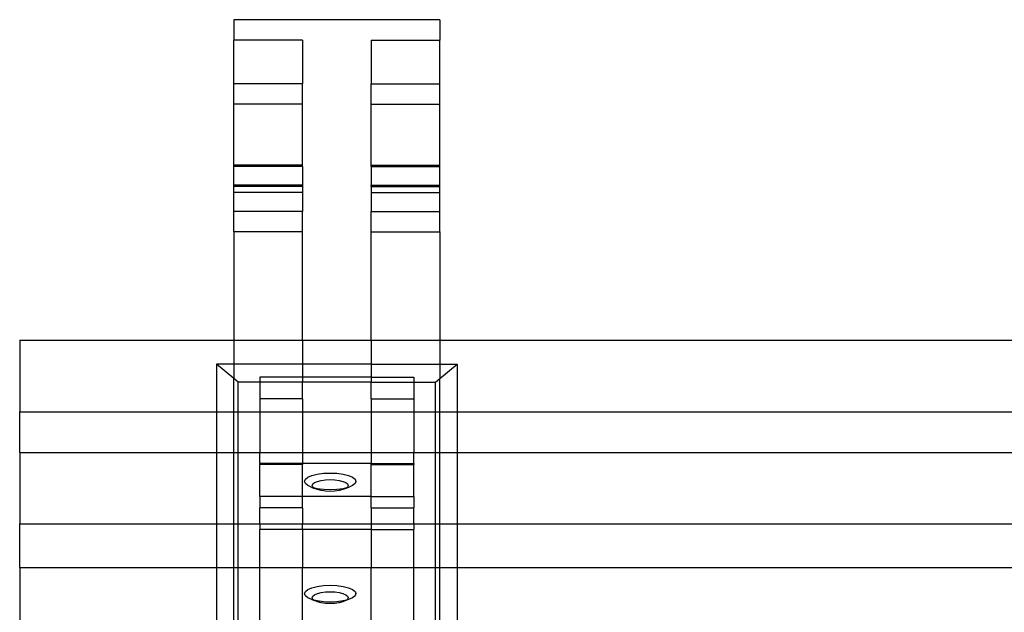
# Model space of a CAD drawing. Units: millimetres. Extents: x -97 to 2726, y -229 to 1933.
# Drawn here: x 94 to 324, y 529 to 667 of the extents above; entities that cross this region are included whole.
import ezdxf

# ---------------------------------------------------------------- set-up
doc = ezdxf.new("R2010")
doc.units = ezdxf.units.MM

msp = doc.modelspace()

# ---------------------------------------------------------------- linework, layer by layer
for p, q in [((192.37, 667.35), (144.37, 667.35)), ((144.37, 667.35), (144.37, 662.59)), ((192.37, 667.35), (192.37, 662.59)), ((160.37, 662.59), (144.37, 662.59)), ((144.37, 652.38), (144.37, 662.59)), ((160.37, 662.59), (160.37, 652.38)), ((176.37, 662.59), (192.37, 662.59)), ((176.37, 662.59), (176.37, 652.38)), ((192.37, 652.38), (192.37, 662.59)), ((160.37, 652.38), (144.37, 652.38)), ((144.37, 647.64), (144.37, 652.38)), ((160.37, 647.64), (160.37, 652.38)), ((176.37, 652.38), (192.37, 652.38)), ((176.37, 647.64), (176.37, 652.38)), ((192.37, 647.64), (192.37, 652.38)), ((160.37, 647.64), (144.37, 647.64)), ((144.37, 633.4), (144.37, 647.64)), ((160.37, 633.4), (160.37, 647.64)), ((176.37, 647.64), (192.37, 647.64)), ((176.37, 633.4), (176.37, 647.64)), ((192.37, 633.4), (192.37, 647.64)), ((144.37, 633.12), (144.37, 633.4)), ((160.37, 633.4), (144.37, 633.4)), ((160.37, 633.12), (144.37, 633.12)), ((144.37, 628.77), (144.37, 633.12)), ((160.37, 633.12), (160.37, 633.4)), ((160.37, 633.12), (160.37, 628.77)), ((176.37, 633.4), (192.37, 633.4)), ((176.37, 633.12), (176.37, 633.4)), ((176.37, 633.12), (192.37, 633.12)), ((176.37, 633.12), (176.37, 628.77)), ((192.37, 633.12), (192.37, 633.4)), ((192.37, 628.77), (192.37, 633.12)), ((160.37, 628.77), (144.37, 628.77)), ((144.37, 628.42), (144.37, 628.77)), ((160.37, 628.42), (144.37, 628.42)), ((144.37, 627.06), (144.37, 628.42)), ((160.37, 628.77), (160.37, 628.42)), ((160.37, 628.42), (160.37, 627.06)), ((176.37, 628.77), (192.37, 628.77)), ((176.37, 628.42), (176.37, 628.77)), ((176.37, 628.42), (192.37, 628.42)), ((176.37, 628.42), (176.37, 627.06)), ((192.37, 628.42), (192.37, 628.77)), ((192.37, 627.06), (192.37, 628.42)), ((160.37, 627.06), (144.37, 627.06)), ((144.37, 622.63), (144.37, 627.06)), ((160.37, 627.06), (160.37, 622.63)), ((176.37, 627.06), (192.37, 627.06)), ((176.37, 627.06), (176.37, 622.63)), ((192.37, 622.63), (192.37, 627.06)), ((160.37, 622.63), (144.37, 622.63)), ((144.37, 617.86), (144.37, 622.63)), ((160.37, 617.86), (160.37, 622.63)), ((176.37, 622.63), (192.37, 622.63)), ((176.37, 617.86), (176.37, 622.63)), ((192.37, 617.86), (192.37, 622.63)), ((160.37, 617.86), (144.37, 617.86)), ((144.37, 617.86), (144.37, 592.54)), ((160.37, 592.54), (160.37, 617.86)), ((176.37, 617.86), (192.37, 617.86)), ((176.37, 592.54), (176.37, 617.86)), ((192.37, 617.86), (192.37, 592.54)), ((94.37, 592.54), (94.37, 575.89)), ((94.37, 592.54), (144.37, 592.54)), ((144.37, 592.54), (160.37, 592.54)), ((144.37, 592.54), (144.37, 586.94)), ((160.37, 592.54), (176.37, 592.54)), ((160.37, 592.54), (160.37, 586.94)), ((176.37, 592.54), (192.37, 592.54)), ((176.37, 592.54), (176.37, 586.94)), ((192.37, 592.54), (1484.81, 592.54)), ((192.37, 592.54), (192.37, 586.94)), ((144.37, 586.94), (140.31, 586.94)), ((140.31, 586.94), (140.31, 575.89)), ((144.37, 583.62), (140.31, 586.94)), ((160.37, 586.94), (144.37, 586.94)), ((144.37, 586.94), (144.37, 583.62)), ((160.37, 586.94), (160.37, 583.94)), ((176.37, 586.94), (160.37, 586.94)), ((176.37, 586.94), (192.37, 586.94)), ((176.37, 586.94), (176.37, 583.94)), ((192.37, 583.62), (196.43, 586.94)), ((192.37, 586.94), (196.43, 586.94)), ((192.37, 586.94), (192.37, 583.62)), ((196.43, 586.94), (196.43, 575.89)), ((145.37, 582.8), (144.37, 583.62)), ((144.37, 575.89), (144.37, 583.62)), ((160.37, 583.94), (150.37, 583.94)), ((150.37, 583.94), (150.37, 582.8)), ((160.37, 583.94), (160.37, 582.8)), ((176.37, 583.94), (160.37, 583.94)), ((176.37, 583.94), (186.37, 583.94)), ((176.37, 583.94), (176.37, 582.8)), ((186.37, 583.94), (186.37, 582.8)), ((191.37, 582.8), (192.37, 583.62)), ((192.37, 575.89), (192.37, 583.62)), ((150.37, 582.8), (145.37, 582.8)), ((145.37, 575.89), (145.37, 582.8)), ((160.37, 582.8), (150.37, 582.8)), ((150.37, 582.8), (150.37, 578.92)), ((176.37, 582.8), (160.37, 582.8)), ((160.37, 578.92), (160.37, 582.8)), ((176.37, 582.8), (186.37, 582.8)), ((176.37, 578.92), (176.37, 582.8)), ((186.37, 582.8), (191.37, 582.8)), ((186.37, 582.8), (186.37, 578.92)), ((191.37, 575.89), (191.37, 582.8)), ((160.37, 578.92), (150.37, 578.92)), ((150.37, 578.92), (150.37, 575.89)), ((160.37, 578.92), (160.37, 575.89)), ((176.37, 578.92), (186.37, 578.92)), ((176.37, 578.92), (176.37, 575.89)), ((186.37, 578.92), (186.37, 575.89)), ((94.37, 575.89), (140.31, 575.89)), ((94.37, 566.36), (94.37, 575.89)), ((140.31, 575.89), (144.37, 575.89)), ((140.31, 575.89), (140.31, 566.36)), ((144.37, 575.89), (145.37, 575.89)), ((144.37, 566.36), (144.37, 575.89)), ((145.37, 566.36), (145.37, 575.89)), ((145.37, 575.89), (150.37, 575.89)), ((150.37, 575.89), (160.37, 575.89)), ((150.37, 575.89), (150.37, 566.36)), ((160.37, 575.89), (176.37, 575.89)), ((160.37, 575.89), (160.37, 566.36)), ((176.37, 575.89), (186.37, 575.89)), ((176.37, 575.89), (176.37, 566.36)), ((186.37, 575.89), (191.37, 575.89)), ((186.37, 575.89), (186.37, 566.36)), ((191.37, 566.36), (191.37, 575.89)), ((191.37, 575.89), (192.37, 575.89)), ((192.37, 575.89), (196.43, 575.89)), ((192.37, 566.36), (192.37, 575.89)), ((196.43, 575.89), (196.43, 566.36)), ((196.43, 575.89), (1480.75, 575.89)), ((94.37, 566.36), (140.31, 566.36)), ((94.37, 566.36), (94.37, 549.71)), ((140.31, 566.36), (144.37, 566.36)), ((140.31, 566.36), (140.31, 549.71)), ((144.37, 566.36), (145.37, 566.36)), ((144.37, 549.71), (144.37, 566.36)), ((145.37, 549.71), (145.37, 566.36)), ((145.37, 566.36), (150.37, 566.36)), ((150.37, 566.36), (160.37, 566.36)), ((150.37, 563.8), (150.37, 566.36)), ((160.37, 566.36), (176.37, 566.36)), ((160.37, 566.36), (160.37, 563.8)), ((176.37, 566.36), (186.37, 566.36)), ((176.37, 566.36), (176.37, 563.8)), ((186.37, 566.36), (191.37, 566.36)), ((186.37, 563.8), (186.37, 566.36)), ((191.37, 549.71), (191.37, 566.36)), ((191.37, 566.36), (192.37, 566.36)), ((192.37, 566.36), (196.43, 566.36)), ((192.37, 549.71), (192.37, 566.36)), ((196.43, 566.36), (196.43, 549.71)), ((196.43, 566.36), (1480.75, 566.36)), ((160.37, 563.8), (150.37, 563.8)), ((150.37, 563.8), (150.37, 563.6)), ((160.37, 563.6), (150.37, 563.6)), ((150.37, 556.11), (150.37, 563.6)), ((160.37, 563.8), (160.37, 563.6)), ((176.37, 563.8), (160.37, 563.8)), ((160.37, 556.11), (160.37, 563.6)), ((176.37, 563.8), (186.37, 563.8)), ((176.37, 563.6), (176.37, 563.8)), ((176.37, 563.6), (186.37, 563.6)), ((176.37, 556.11), (176.37, 563.6)), ((186.37, 563.8), (186.37, 563.6)), ((186.37, 556.11), (186.37, 563.6)), ((161.02, 560.12), (161.62, 560.6)), ((161.62, 560.6), (162.57, 561)), ((162.57, 561), (163.81, 561.31)), ((163.81, 561.31), (165.26, 561.51)), ((165.26, 561.51), (166.81, 561.58)), ((166.81, 561.58), (168.37, 561.51)), ((168.37, 561.51), (169.81, 561.31)), ((169.81, 561.31), (171.06, 561)), ((171.06, 561), (172.01, 560.6)), ((172.01, 560.6), (172.61, 560.12)), ((160.81, 559.62), (161.02, 560.12)), ((161.02, 559.11), (160.81, 559.62)), ((161.62, 558.64), (161.02, 559.11)), ((162.57, 558.23), (161.62, 558.64)), ((162.61, 558.67), (162.75, 559.03)), ((162.75, 558.32), (162.61, 558.67)), ((162.75, 559.03), (163.17, 559.36)), ((162.99, 558.13), (162.75, 558.32)), ((163.17, 559.36), (163.84, 559.64)), ((163.84, 559.64), (164.71, 559.86)), ((164.71, 559.86), (165.72, 560)), ((165.72, 560), (166.81, 560.04)), ((166.81, 560.04), (167.9, 560)), ((167.9, 560), (168.92, 559.86)), ((168.92, 559.86), (169.79, 559.64)), ((169.79, 559.64), (170.46, 559.36)), ((170.46, 559.36), (170.88, 559.03)), ((170.88, 558.32), (170.64, 558.13)), ((170.88, 559.03), (171.02, 558.67)), ((171.02, 558.67), (170.88, 558.32)), ((172.01, 558.64), (171.06, 558.23)), ((172.61, 559.11), (172.01, 558.64)), ((172.61, 560.12), (172.81, 559.62)), ((172.81, 559.62), (172.61, 559.11)), ((160.37, 556.11), (150.37, 556.11)), ((150.37, 556.11), (150.37, 553.45)), ((176.37, 556.11), (160.37, 556.11)), ((160.37, 553.45), (160.37, 556.11)), ((162.99, 558.13), (162.57, 558.23)), ((162.57, 558.23), (163.17, 557.99)), ((163.81, 557.92), (162.99, 558.13)), ((163.17, 557.99), (162.99, 558.13)), ((163.84, 557.7), (163.17, 557.99)), ((165.26, 557.73), (163.81, 557.92)), ((164.71, 557.48), (163.84, 557.7)), ((165.72, 557.35), (164.71, 557.48)), ((166.81, 557.66), (165.26, 557.73)), ((166.81, 557.3), (165.72, 557.35)), ((168.37, 557.73), (166.81, 557.66)), ((167.9, 557.35), (166.81, 557.3)), ((168.92, 557.48), (167.9, 557.35)), ((169.81, 557.92), (168.37, 557.73)), ((169.79, 557.7), (168.92, 557.48)), ((170.46, 557.99), (169.79, 557.7)), ((170.64, 558.13), (169.81, 557.92)), ((171.06, 558.23), (170.46, 557.99)), ((170.64, 558.13), (170.46, 557.99)), ((171.06, 558.23), (170.64, 558.13)), ((176.37, 556.11), (186.37, 556.11)), ((176.37, 553.45), (176.37, 556.11)), ((186.37, 556.11), (186.37, 553.45)), ((160.37, 553.45), (150.37, 553.45)), ((150.37, 549.71), (150.37, 553.45)), ((160.37, 553.45), (160.37, 549.71)), ((176.37, 553.45), (186.37, 553.45)), ((176.37, 553.45), (176.37, 549.71)), ((186.37, 549.71), (186.37, 553.45)), ((94.37, 549.71), (140.31, 549.71)), ((94.37, 539.55), (94.37, 549.71)), ((140.31, 549.71), (144.37, 549.71)), ((140.31, 549.71), (140.31, 539.55)), ((144.37, 549.71), (145.37, 549.71)), ((144.37, 539.55), (144.37, 549.71)), ((145.37, 549.71), (150.37, 549.71)), ((145.37, 539.55), (145.37, 549.71)), ((150.37, 549.71), (160.37, 549.71)), ((150.37, 549.71), (150.37, 548.43)), ((160.37, 549.71), (176.37, 549.71)), ((160.37, 548.43), (160.37, 549.71)), ((176.37, 549.71), (186.37, 549.71)), ((176.37, 549.71), (176.37, 548.43)), ((186.37, 549.71), (191.37, 549.71)), ((186.37, 549.71), (186.37, 548.43)), ((191.37, 539.55), (191.37, 549.71)), ((191.37, 549.71), (192.37, 549.71)), ((192.37, 549.71), (196.43, 549.71)), ((192.37, 539.55), (192.37, 549.71)), ((196.43, 549.71), (196.43, 539.55)), ((196.43, 549.71), (1480.75, 549.71)), ((160.37, 548.43), (150.37, 548.43)), ((150.37, 539.55), (150.37, 548.43)), ((176.37, 548.43), (160.37, 548.43)), ((160.37, 548.43), (160.37, 539.55)), ((176.37, 548.43), (186.37, 548.43)), ((176.37, 548.43), (176.37, 539.55)), ((186.37, 539.55), (186.37, 548.43)), ((94.37, 539.55), (140.31, 539.55)), ((94.37, 539.55), (94.37, 522.89)), ((140.31, 539.55), (144.37, 539.55)), ((140.31, 539.55), (140.31, 522.89)), ((144.37, 539.55), (145.37, 539.55)), ((144.37, 522.89), (144.37, 539.55)), ((145.37, 539.55), (150.37, 539.55)), ((145.37, 522.89), (145.37, 539.55)), ((150.37, 539.55), (160.37, 539.55)), ((150.37, 522.89), (150.37, 539.55)), ((160.37, 539.55), (176.37, 539.55)), ((160.37, 527.04), (160.37, 539.55)), ((176.37, 539.55), (186.37, 539.55)), ((176.37, 527.04), (176.37, 539.55)), ((186.37, 539.55), (191.37, 539.55)), ((186.37, 522.89), (186.37, 539.55)), ((191.37, 522.89), (191.37, 539.55)), ((191.37, 539.55), (192.37, 539.55)), ((192.37, 539.55), (196.43, 539.55)), ((192.37, 522.89), (192.37, 539.55)), ((196.43, 539.55), (196.43, 522.89)), ((196.43, 539.55), (1480.75, 539.55)), ((163.81, 535.13), (165.26, 535.33)), ((165.26, 535.33), (166.81, 535.4)), ((166.81, 535.4), (168.37, 535.33)), ((168.37, 535.33), (169.81, 535.13)), ((160.81, 533.44), (161.02, 533.94)), ((161.02, 532.93), (160.81, 533.44)), ((161.02, 533.94), (161.62, 534.42)), ((161.62, 534.42), (162.57, 534.82)), ((162.57, 534.82), (163.81, 535.13)), ((162.75, 532.85), (163.17, 533.18)), ((163.17, 533.18), (163.84, 533.46)), ((163.84, 533.46), (164.71, 533.68)), ((164.71, 533.68), (165.72, 533.82)), ((165.72, 533.82), (166.81, 533.87)), ((166.81, 533.87), (167.9, 533.82)), ((167.9, 533.82), (168.92, 533.68)), ((168.92, 533.68), (169.79, 533.46)), ((169.79, 533.46), (170.46, 533.18)), ((169.81, 535.13), (171.06, 534.82)), ((170.46, 533.18), (170.88, 532.85)), ((171.06, 534.82), (172.01, 534.42)), ((172.01, 534.42), (172.61, 533.94)), ((172.61, 533.94), (172.81, 533.44)), ((172.81, 533.44), (172.61, 532.93)), ((161.62, 532.46), (161.02, 532.93)), ((162.57, 532.05), (161.62, 532.46)), ((162.99, 531.95), (162.57, 532.05)), ((162.57, 532.05), (163.17, 531.81)), ((162.61, 532.49), (162.75, 532.85)), ((162.75, 532.14), (162.61, 532.49)), ((162.99, 531.95), (162.75, 532.14)), ((163.81, 531.74), (162.99, 531.95)), ((163.17, 531.81), (162.99, 531.95)), ((163.84, 531.52), (163.17, 531.81)), ((165.26, 531.55), (163.81, 531.74)), ((164.71, 531.3), (163.84, 531.52)), ((165.72, 531.17), (164.71, 531.3)), ((166.81, 531.48), (165.26, 531.55)), ((166.81, 531.12), (165.72, 531.17)), ((168.37, 531.55), (166.81, 531.48)), ((167.9, 531.17), (166.81, 531.12)), ((168.92, 531.3), (167.9, 531.17)), ((169.81, 531.74), (168.37, 531.55)), ((169.79, 531.52), (168.92, 531.3)), ((170.46, 531.81), (169.79, 531.52)), ((170.64, 531.95), (169.81, 531.74)), ((171.06, 532.05), (170.46, 531.81)), ((170.64, 531.95), (170.46, 531.81)), ((170.88, 532.14), (170.64, 531.95)), ((171.06, 532.05), (170.64, 531.95)), ((170.88, 532.85), (171.02, 532.49)), ((171.02, 532.49), (170.88, 532.14)), ((172.01, 532.46), (171.06, 532.05)), ((172.61, 532.93), (172.01, 532.46))]:
    msp.add_line(p, q)

doc.saveas('drawing.dxf')
